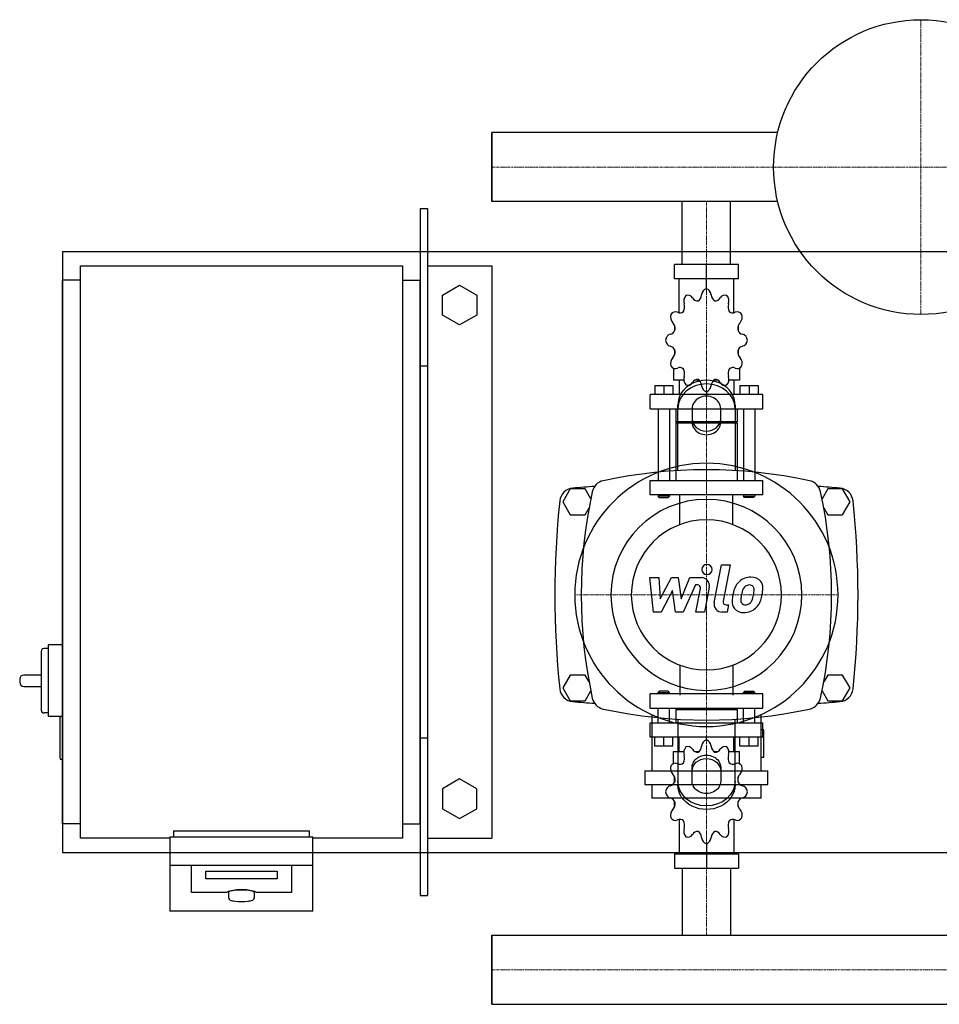
# Model space of a CAD drawing. Extents: x -330 to 950, y -316 to 372.
# Drawn here: x -330 to 313, y -316 to 372 of the extents above; entities that cross this region are included whole.
import ezdxf

# ---------------------------------------------------------------- set-up
doc = ezdxf.new("R2010")
doc.units = 0
doc.linetypes.add('DASHDOT', pattern=[1, 0.5, -0.25, 0, -0.25])
doc.layers.get('0').update_dxf_attribs({"color": 124})
doc.layers.add('CP_AXIS', color=143, linetype='DASHDOT', lineweight=18)
doc.layers.add('CP_DETAL', color=33, linetype='Continuous')

msp = doc.modelspace()

# ---------------------------------------------------------------- linework, layer by layer
for p, q in [((0, 293.15), (0, 244.85)), ((199.87, 293.15), (0, 293.15)), ((0, 244.85), (0, 293.15)), ((0, 244.85), (0, 293.15)), ((0, 293.15), (0, 293.15)), ((199.87, 244.85), (0, 244.85)), ((0, 244.85), (0, 244.85)), ((133.15, 201), (133.15, 244.85)), ((166.85, 201), (166.85, 244.85)), ((-50, 240), (-45, 240)), ((-50, 240), (-50, -240)), ((-45, 240), (-45, -240)), ((-300, 210), (-300, -210)), ((-300, 210), (950, 210)), ((-287.5, 200), (-62.5, 200)), ((-287.5, -200), (-287.5, 200)), ((-62.5, 200), (-62.5, -200)), ((-45, 200), (0, 200)), ((0, 200), (0, -200)), ((172.37, 201), (127.63, 201)), ((127.63, 191), (127.63, 201)), ((150, 184), (150, 201)), ((172.37, 191), (172.37, 201)), ((-300, -190), (-300, 190)), ((-287.5, 190), (-300, 190)), ((-62.5, 190), (-50, 190)), ((-50, -190), (-50, 190)), ((-34.5, 179.43), (-22.5, 186.36)), ((-22.5, 186.36), (-10.5, 179.43)), ((172.37, 191), (127.63, 191)), ((130.92, 167.12), (130.92, 191)), ((150, 184), (150, 186)), ((169.08, 167.12), (169.08, 191)), ((-34.5, 165.57), (-34.5, 179.43)), ((-10.5, 179.43), (-10.5, 165.57)), ((-22.5, 158.64), (-34.5, 165.57)), ((-10.5, 165.57), (-22.5, 158.64)), ((127.81, 158.11), (127.75, 158)), ((127.85, 158), (127.75, 158)), ((127.75, 158), (127.75, 154.5)), ((172.25, 158), (172.15, 158)), ((172.19, 158.11), (172.25, 158)), ((172.25, 158), (172.25, 154.5)), ((127.75, 141.5), (127.75, 137.7)), ((127.75, 138), (127.85, 138)), ((127.81, 137.89), (127.75, 138)), ((172.15, 138), (172.25, 138)), ((172.19, 137.89), (172.25, 138)), ((172.25, 141.5), (172.25, 137.7)), ((-50, 130), (-45, 130)), ((126.95, 128.45), (126.95, 120)), ((173.05, 128.45), (173.05, 120)), ((134.26, 120), (126.95, 120)), ((130.92, 120), (130.92, 110)), ((144.83, 120), (141.81, 120)), ((158.19, 120), (155.17, 120)), ((173.05, 120), (165.74, 120)), ((169.08, 120), (169.08, 110)), ((113.84, 116.4), (126.55, 116.4)), ((113.84, 116.4), (113.84, 110)), ((120.19, 116.4), (120.19, 110)), ((126.55, 116.4), (126.55, 110)), ((150, 112), (150, 110)), ((173.45, 116.4), (173.45, 110)), ((173.45, 116.4), (186.16, 116.4)), ((179.81, 116.4), (179.81, 110)), ((186.16, 116.4), (186.16, 110)), ((189.34, 110), (110.66, 110)), ((110.66, 100), (110.66, 110)), ((189.34, 100), (189.34, 110)), ((110.66, 100), (189.34, 100)), ((116.22, 100), (116.22, 50)), ((124.17, 100), (124.17, 50)), ((128.54, 100), (128.54, 91)), ((130, 56.91), (130, 102.68)), ((140, 100.18), (140, 90.62)), ((160, 90.62), (160, 100.18)), ((170, 102.68), (170, 56.91)), ((171.46, 100), (171.46, 91)), ((175.83, 100), (175.83, 50)), ((183.78, 100), (183.78, 50)), ((171.46, 91), (128.54, 91)), ((129.33, 90), (128.54, 91)), ((171.46, 90), (128.54, 90)), ((128.54, 90), (128.54, 50)), ((170.67, 90), (171.46, 91)), ((171.46, 90), (171.46, 50)), ((110.66, 50), (189.34, 50)), ((110.66, 40), (110.66, 50)), ((189.34, 40), (189.34, 50)), ((54.8, 44), (49.61, 35)), ((65.2, 44), (54.8, 44)), ((69.18, 37.1), (65.2, 44)), ((234.8, 44), (230.82, 37.1)), ((245.2, 44), (234.8, 44)), ((250.39, 35), (245.2, 44)), ((49.61, 35), (54.8, 26)), ((189.34, 40), (110.66, 40)), ((116.22, 40), (116.22, 39)), ((124.17, 39), (116.22, 39)), ((117.02, 38), (116.22, 39)), ((117.02, 38), (123.37, 38)), ((123.37, 38), (124.17, 39)), ((124.17, 40), (124.17, 39)), ((175.83, 40), (175.83, 39)), ((175.83, 39), (183.78, 39)), ((176.63, 38), (175.83, 39)), ((182.98, 38), (176.63, 38)), ((182.98, 38), (183.78, 39)), ((183.78, 40), (183.78, 39)), ((245.2, 26), (250.39, 35)), ((65.2, 26), (67.98, 30.82)), ((232.02, 30.82), (234.8, 26)), ((54.8, 26), (65.2, 26)), ((234.8, 26), (245.2, 26)), ((-310, -67.5), (-313, -67.5)), ((-310, -65), (-310, -115)), ((-300, -65), (-310, -65)), ((-315, -69.5), (-315, -110.5)), ((-330, -89), (-330, -91)), ((-315, -86), (-327, -86)), ((54.8, -86), (49.61, -95)), ((65.2, -86), (54.8, -86)), ((67.98, -90.82), (65.2, -86)), ((234.8, -86), (232.02, -90.82)), ((245.2, -86), (234.8, -86)), ((250.39, -95), (245.2, -86)), ((-327, -94), (-315, -94)), ((49.61, -95), (54.8, -104)), ((245.2, -104), (250.39, -95)), ((65.2, -104), (69.18, -97.1)), ((189.34, -99.21), (110.66, -99.21)), ((110.66, -109.28), (110.66, -99.21)), ((117.02, -97.2), (116.22, -98.2)), ((116.22, -98.2), (124.17, -98.2)), ((116.22, -99.21), (116.22, -98.2)), ((123.37, -97.2), (117.02, -97.2)), ((123.37, -97.2), (124.17, -98.2)), ((124.17, -99.21), (124.17, -98.2)), ((176.63, -97.2), (175.83, -98.2)), ((183.78, -98.2), (175.83, -98.2)), ((175.83, -99.21), (175.83, -98.2)), ((176.63, -97.2), (182.98, -97.2)), ((182.98, -97.2), (183.78, -98.2)), ((183.78, -99.21), (183.78, -98.2)), ((189.34, -109.28), (189.34, -99.21)), ((230.82, -97.1), (234.8, -104)), ((54.8, -104), (65.2, -104)), ((110.66, -109.28), (189.34, -109.28)), ((116.22, -119.34), (116.22, -109.28)), ((124.17, -119.34), (124.17, -109.28)), ((129.33, -109.28), (128.54, -110.28)), ((170.67, -109.28), (171.46, -110.28)), ((175.83, -119.34), (175.83, -109.28)), ((183.78, -119.34), (183.78, -109.28)), ((234.8, -104), (245.2, -104)), ((-310, -112.5), (-313, -112.5)), ((-301, -115), (-310, -115)), ((-302, -116), (-302, -144)), ((-300, -115), (-301, -115)), ((111.82, -113.7), (111.82, -152.98)), ((171.46, -110.28), (128.54, -110.28)), ((128.54, -110.28), (128.54, -119.34)), ((130, -116.91), (130, -162.68)), ((170, -162.68), (170, -116.91)), ((171.46, -110.28), (171.46, -119.34)), ((188.18, -152.98), (188.18, -113.7)), ((110.66, -119.34), (189.34, -119.34)), ((110.66, -129.41), (110.66, -119.34)), ((189.34, -129.41), (189.34, -119.34)), ((-50, -130), (-45, -130)), ((189.34, -129.41), (110.66, -129.41)), ((113.84, -135.85), (113.84, -129.41)), ((120.19, -135.85), (120.19, -129.41)), ((126.55, -135.85), (126.55, -129.41)), ((130.92, -139.47), (130.92, -129.41)), ((150, -131.42), (150, -129.41)), ((169.08, -139.47), (169.08, -129.41)), ((173.45, -135.85), (173.45, -129.41)), ((179.81, -135.85), (179.81, -129.41)), ((186.16, -135.85), (186.16, -129.41)), ((190.09, -124.38), (188.18, -124.38)), ((190.09, -143.45), (190.09, -124.38)), ((126.55, -135.85), (113.84, -135.85)), ((186.16, -135.85), (173.45, -135.85)), ((126.95, -139.47), (134.26, -139.47)), ((126.95, -147.97), (126.95, -139.47)), ((141.81, -139.47), (144.83, -139.47)), ((155.17, -139.47), (158.19, -139.47)), ((165.74, -139.47), (173.05, -139.47)), ((173.05, -147.97), (173.05, -139.47)), ((188.18, -143.45), (190.09, -143.45)), ((-300, -145), (-301, -145)), ((140, -160.18), (140, -150.62)), ((160, -150.62), (160, -160.18)), ((107.05, -152.98), (192.95, -152.98)), ((107.05, -152.98), (107.05, -162.52)), ((127.75, -161.11), (127.75, -157.28)), ((172.25, -161.11), (172.25, -157.28)), ((192.95, -162.52), (192.95, -152.98)), ((-22.5, -158.64), (-34.5, -165.57)), ((-10.5, -165.57), (-22.5, -158.64)), ((107.05, -162.52), (192.95, -162.52)), ((111.82, -162.52), (111.82, -172.05)), ((188.18, -172.05), (188.18, -162.52)), ((-34.5, -165.57), (-34.5, -179.43)), ((-10.5, -179.43), (-10.5, -165.57)), ((188.18, -172.05), (111.82, -172.05)), ((127.75, -177.72), (127.75, -174.2)), ((127.75, -177.72), (127.85, -177.72)), ((127.81, -177.83), (127.75, -177.72)), ((172.15, -177.72), (172.25, -177.72)), ((172.19, -177.83), (172.25, -177.72)), ((172.25, -177.72), (172.25, -174.2)), ((-34.5, -179.43), (-22.5, -186.36)), ((-22.5, -186.36), (-10.5, -179.43)), ((-287.5, -190), (-300, -190)), ((-62.5, -190), (-50, -190)), ((130.92, -186.9), (130.92, -210.93)), ((169.08, -186.9), (169.08, -210.93)), ((-225, -199.13), (-225, -250.95)), ((-225, -199.13), (-125, -199.13)), ((-222.5, -195), (-127.5, -195)), ((-222.5, -195), (-222.5, -199.13)), ((-127.5, -199.13), (-127.5, -195)), ((-125, -250.95), (-125, -199.13)), ((-225, -200), (-287.5, -200)), ((-62.5, -200), (-125, -200)), ((-45, -200), (0, -200)), ((150, -203.89), (150, -221)), ((-300, -210), (950, -210)), ((127.63, -210.93), (127.63, -221)), ((127.63, -210.93), (172.37, -210.93)), ((172.37, -210.93), (172.37, -221)), ((-225, -218.83), (-125, -218.83)), ((-210, -237.93), (-210, -218.83)), ((-140, -218.83), (-140, -237.93)), ((-200, -228.38), (-200, -223.17)), ((-200, -223.17), (-150, -223.17)), ((-150, -223.17), (-150, -228.38)), ((127.63, -221), (172.37, -221)), ((133.15, -221), (133.15, -267.85)), ((166.85, -221), (166.85, -267.85)), ((-150, -228.38), (-200, -228.38)), ((-185, -237.93), (-210, -237.93)), ((-184, -237.93), (-184, -241.87)), ((-166, -237.93), (-166, -241.87)), ((-140, -237.93), (-165, -237.93)), ((-50, -240), (-45, -240)), ((-125, -250.95), (-225, -250.95)), ((0, -316.15), (0, -267.85)), ((0, -267.85), (900, -267.85)), ((0, -267.85), (0, -316.15)), ((0, -316.15), (0, -267.85)), ((0, -267.85), (0, -267.85)), ((0, -316.15), (900, -316.15)), ((0, -316.15), (0, -316.15))]:
    msp.add_line(p, q)
at = {"extrusion": (0, 0, -1)}
for p, q in [((131.45, 19.11), (131.45, 40)), ((168.55, 19.11), (168.55, 40)), ((131.45, -79.11), (131.45, -100)), ((168.55, -79.11), (168.55, -100))]:
    msp.add_line(p, q, dxfattribs=at)
msp.add_circle((300, 269), 103)
for centre, radius, start, end in [((150, -282.81), 340.31, 77.76543, 102.23457), ((80, 40), 10, 102.23457, 167.76543), ((220, 40), 10, 12.23457, 77.76543), ((57.44, 34.66), 10, 94.75692, 173.90284), ((150, -1077.6), 1126.1, 93.97964, 94.75692), ((402.81, -30), 340.31, 167.76543, 192.23457), ((150, -1077.6), 1126.1, 85.24308, 86.02036), ((-102.81, -30), 340.31, 347.76543, 12.23457), ((242.56, 34.66), 10, 6.09716, 85.24308), ((662.73, -30), 618.72, 173.90284, 186.09716), ((-362.73, -30), 618.72, 353.90284, 6.09716), ((-313, -69.5), 2, 90, 180), ((-327, -89), 3, 90, 180), ((-327, -91), 3, 180, 270), ((57.44, -94.66), 10, 186.09716, 265.24308), ((242.56, -94.66), 10, 274.75692, 353.90284), ((80, -100), 10, 192.23457, 257.76543), ((220, -100), 10, 282.23457, 347.76543), ((150, 1017.6), 1126.1, 265.24308, 266.02036), ((150, 222.81), 340.31, 257.76543, 282.23457), ((150, 1017.6), 1126.1, 273.97964, 274.75692), ((-313, -110.5), 2, 180, 270), ((-301, -116), 1, 90, 180), ((-301, -144), 1, 180, 270), ((-184.02, -238.3), 1.04, 104.87189, 159.45127), ((-174.3, -275.51), 39.51, 91.01794, 104.65), ((-175.7, -275.51), 39.51, 75.35, 88.98206), ((-165.98, -238.3), 1.04, 20.54873, 75.12811), ((-182.41, -241.76), 1.59, 184.07741, 252.24998), ((-178.22, -230.19), 13.89, 250.33062, 264.09931), ((-175, -201.13), 43.13, 263.8089, 276.1911), ((-171.78, -230.19), 13.89, 275.90069, 289.66938), ((-167.48, -241.83), 1.49, 285.00504, 358.68482)]:
    msp.add_arc(centre, radius, start, end)
for centre, major_axis, ratio, start_param, end_param in [((138.19, 175.29), (0, 5), 0.794811, 0.679978, 1.960955), ((137.12, 174.51), (0, 5), 0.794811, -0.913757, 0.36722), ((142.48, 180.44), (0, 5.33), 0.794811, 3.543217, 4.578949), ((150.62, 179.06), (0, 5), 0.794811, 0.156379, 1.437356), ((149.38, 179.06), (0, 5), 0.794811, -1.437356, -0.156379), ((157.52, 180.44), (0, 5.33), 0.794811, 1.704237, 2.739969), ((162.88, 174.51), (0, 5), 0.794811, -0.36722, 0.913757), ((161.81, 175.29), (0, 5), 0.794811, 4.322231, 5.603208), ((130.6, 171.36), (0, 5.33), 0.794811, 4.066815, 5.102547), ((143.62, 180.82), (0, 5.33), 0.794811, 2.227836, 3.263568), ((156.38, 180.82), (0, 5.33), 0.794811, 3.019618, 4.05535), ((169.4, 171.36), (0, 5.33), 0.794811, 1.180638, 2.21637), ((128.93, 164.2), (0, 5), 0.794811, 1.203577, 2.484554), ((128.31, 162.86), (0, 5), 0.794811, -0.390158, 0.890819), ((131.43, 172.41), (0, 5.33), 0.794811, 2.751434, 3.787166), ((168.57, 172.41), (0, 5.33), 0.794811, 2.496019, 3.531751), ((171.69, 162.86), (0, 5), 0.794811, -0.890819, 0.390158), ((171.07, 164.2), (0, 5), 0.794811, 3.798632, 5.079609), ((123.91, 156.02), (0, 5.33), 0.794811, 4.590414, 5.626146), ((176.09, 156.02), (0, 5.33), 0.794811, 0.657039, 1.692771), ((125.31, 147.22), (0, 5), 0.794811, 0.133441, 1.414417), ((124.22, 157.46), (0, 5.33), 0.794811, 3.275033, 4.310765), ((175.78, 157.46), (0, 5.33), 0.794811, 1.97242, 3.008152), ((174.69, 147.22), (0, 5), 0.794811, -1.414417, -0.13344), ((125.31, 148.78), (0, 5), 0.794811, 1.727175, 3.008152), ((174.69, 148.78), (0, 5), 0.794811, 3.275033, 4.55601), ((124.22, 138.54), (0, 5.33), 0.794811, -1.169172, -0.13344), ((123.91, 139.98), (0, 5.33), 0.794811, 3.798632, 4.834364), ((176.09, 139.98), (0, 5.33), 0.794811, 1.448822, 2.484553), ((175.78, 138.54), (0, 5.33), 0.794811, 0.13344, 1.169172), ((128.93, 131.8), (0, 5), 0.794811, 0.657039, 1.938016), ((171.07, 131.8), (0, 5), 0.794811, 4.345169, 5.626146), ((128.31, 133.14), (0, 5), 0.794811, 2.250774, 3.531751), ((131.43, 123.59), (0, 5.33), 0.794811, -0.645574, 0.390158), ((130.6, 124.64), (0, 5.33), 0.794811, 4.322231, 5.357963), ((169.4, 124.64), (0, 5.33), 0.794811, 0.925223, 1.960955), ((168.57, 123.59), (0, 5.33), 0.794811, -0.390158, 0.645574), ((171.69, 133.14), (0, 5), 0.794811, 2.751434, 4.032411), ((150, 102.68), (20, 0), 0.866025, 0, 3.141593), ((150, 100.18), (-20, 0), 0.866025, 3.141593, 6.283185), ((138.19, 120.71), (0, 5), 0.794811, 1.180638, 2.461615), ((137.12, 121.49), (0, 5), 0.794811, 2.774373, 4.05535), ((143.62, 115.18), (0, 5.33), 0.794811, -0.121975, 0.913757), ((142.48, 115.56), (0, 5.33), 0.794811, -1.437356, -0.401624), ((157.52, 115.56), (0, 5.33), 0.794811, 0.401624, 1.437356), ((156.38, 115.18), (0, 5.33), 0.794811, -0.913757, 0.121975), ((162.88, 121.49), (0, 5), 0.794811, 2.227836, 3.508812), ((161.81, 120.71), (0, 5), 0.794811, 3.82157, 5.102547), ((150.62, 116.94), (0, 5), 0.794811, 1.704237, 2.985214), ((149.38, 116.94), (0, 5), 0.794811, 3.297972, 4.578949), ((150, 100.18), (10, 0), 0.866025, 0, 3.141593), ((150, 93.12), (10, 0), 0.866025, 3.141593, 6.283185), ((150, 90.62), (-10, 0), 0.866025, 0, 3.141593), ((150, -30), (-65.05, 65.05), 1, 3.926991, 10.210176), ((150, -30), (-47.19, 47.19), 1, 3.926991, 10.210176), ((150, -30), (-37.12, 37.12), 1, 3.926991, 10.210176), ((138.19, -140.19), (0, 5.03), 0.789657, 0.679978, 1.960955), ((137.12, -140.97), (0, 5.03), 0.789657, -0.913757, 0.36722), ((142.48, -135.01), (0, 5.37), 0.789657, 3.543217, 4.578949), ((150.62, -136.39), (0, 5.03), 0.789657, 0.156379, 1.437356), ((149.38, -136.39), (0, 5.03), 0.789657, -1.437356, -0.156379), ((157.52, -135.01), (0, 5.37), 0.789657, 1.704237, 2.739969), ((162.88, -140.97), (0, 5.03), 0.789657, -0.36722, 0.913757), ((161.81, -140.19), (0, 5.03), 0.789657, 4.322231, 5.603208), ((130.6, -144.14), (0, 5.37), 0.789657, 4.066815, 5.102547), ((143.62, -134.62), (0, 5.37), 0.789657, 2.227836, 3.263568), ((156.38, -134.62), (0, 5.37), 0.789657, 3.019618, 4.05535), ((169.4, -144.14), (0, 5.37), 0.789657, 1.180638, 2.21637), ((128.93, -151.34), (0, 5.03), 0.789657, 1.203577, 2.484554), ((128.31, -152.7), (0, 5.03), 0.789657, -0.390158, 0.890819), ((131.43, -143.08), (0, 5.37), 0.789657, 2.751434, 3.787166), ((168.57, -143.08), (0, 5.37), 0.789657, 2.496019, 3.531751), ((171.69, -152.7), (0, 5.03), 0.789657, -0.890819, 0.390158), ((171.07, -151.34), (0, 5.03), 0.789657, 3.798632, 5.079609), ((123.91, -159.58), (0, 5.37), 0.789657, 4.590414, 5.626146), ((176.09, -159.58), (0, 5.37), 0.789657, 0.657039, 1.692771), ((125.31, -168.44), (0, 5.03), 0.789657, 0.133441, 1.414417), ((124.22, -158.13), (0, 5.37), 0.789657, 3.275033, 4.310765), ((175.78, -158.13), (0, 5.37), 0.789657, 1.97242, 3.008152), ((174.69, -168.44), (0, 5.03), 0.789657, -1.414417, -0.13344), ((125.31, -166.87), (0, 5.03), 0.789657, 1.727175, 3.008152), ((124.22, -177.18), (0, 5.37), 0.789657, -1.169172, -0.13344), ((175.78, -177.18), (0, 5.37), 0.789657, 0.13344, 1.169172), ((174.69, -166.87), (0, 5.03), 0.789657, 3.275033, 4.55601), ((123.91, -175.73), (0, 5.37), 0.789657, 3.798632, 4.834364), ((176.09, -175.73), (0, 5.37), 0.789657, 1.448822, 2.484553), ((128.93, -183.96), (0, 5.03), 0.789657, 0.657039, 1.938016), ((128.31, -182.61), (0, 5.03), 0.789657, 2.250774, 3.531751), ((171.69, -182.61), (0, 5.03), 0.789657, 2.751434, 4.032411), ((171.07, -183.96), (0, 5.03), 0.789657, 4.345169, 5.626146), ((131.43, -192.22), (0, 5.37), 0.789657, -0.645574, 0.390158), ((130.6, -191.17), (0, 5.37), 0.789657, 4.322231, 5.357963), ((169.4, -191.17), (0, 5.37), 0.789657, 0.925223, 1.960955), ((168.57, -192.22), (0, 5.37), 0.789657, -0.390158, 0.645574), ((138.19, -195.12), (0, 5.03), 0.789657, 1.180638, 2.461615), ((137.12, -194.34), (0, 5.03), 0.789657, 2.774373, 4.05535), ((143.62, -200.69), (0, 5.37), 0.789657, -0.121975, 0.913757), ((142.48, -200.3), (0, 5.37), 0.789657, -1.437356, -0.401624), ((157.52, -200.3), (0, 5.37), 0.789657, 0.401624, 1.437356), ((156.38, -200.69), (0, 5.37), 0.789657, -0.913757, 0.121975), ((162.88, -194.34), (0, 5.03), 0.789657, 2.227836, 3.508812), ((161.81, -195.12), (0, 5.03), 0.789657, 3.82157, 5.102547), ((150.62, -198.92), (0, 5.03), 0.789657, 1.704237, 2.985214), ((149.38, -198.92), (0, 5.03), 0.789657, 3.297972, 4.578949), ((-175, -237.93), (9, 0), 0.173648, 1.570796, 3.141593), ((-175, -237.93), (9, 0), 0.173648, 0, 1.570796)]:
    msp.add_ellipse(centre, major_axis=major_axis, ratio=ratio, start_param=start_param, end_param=end_param)
for centre, major_axis, start_param, end_param in [((150, -150.62), (-10, 0), 0, 3.141593), ((150, -153.12), (10, 0), 3.141593, 6.283185), ((150, -160.18), (-20, 0), 3.141593, 6.283185), ((150, -162.68), (20, 0), 0, 3.141593), ((150, -160.18), (10, 0), 0, 3.141593)]:
    msp.add_ellipse(centre, major_axis=major_axis, ratio=0.866025, start_param=start_param, end_param=end_param, dxfattribs=at)
at = {"layer": 'CP_AXIS'}
for p, q in [((300, 166), (300, 372)), ((0, 269), (900, 269)), ((0, 269), (0, 269)), ((150, 244.85), (150, 201)), ((150, 201), (150, 40)), ((150, -122), (150, 62)), ((58, -30), (242, -30)), ((150, -221), (150, -99.21)), ((150, -267.85), (150, -221)), ((0, -292), (900, -292)), ((0, -292), (0, -292))]:
    msp.add_line(p, q, dxfattribs=at)
at = {"layer": 'CP_DETAL'}
for p, q in [((155.43, -35.25), (160.51, -9.09)), ((160.51, -9.09), (166.53, -9.09)), ((166.53, -9.09), (161.61, -34.42)), ((110.53, -17.93), (116.74, -17.93)), ((113.07, -42.07), (110.53, -17.93)), ((116.74, -17.93), (117.73, -32.85)), ((117.73, -32.85), (125.53, -17.93)), ((125.53, -17.93), (130.24, -17.93)), ((130.24, -17.93), (132.3, -32.85)), ((132.3, -32.85), (138.32, -17.93)), ((138.32, -17.93), (146.41, -17.92)), ((126.32, -26.92), (118.33, -42.07)), ((128.42, -42.07), (126.32, -26.92)), ((142.35, -23.02), (133.68, -42.07)), ((143.76, -23.02), (142.35, -23.02)), ((142.69, -42.08), (145.86, -25.57)), ((152.04, -24.72), (148.71, -42.08)), ((163.72, -36.97), (165.56, -36.97)), ((165.56, -36.97), (164.57, -42.07)), ((118.33, -42.07), (113.07, -42.07)), ((133.68, -42.07), (128.42, -42.07)), ((148.71, -42.08), (142.69, -42.08)), ((164.57, -42.07), (161.04, -42.07))]:
    msp.add_line(p, q, dxfattribs=at)
for centre, major_axis, start_param, end_param in [((150.41, -12.27), (2.53, 2.53), 5.497787, 11.780972), ((146.42, -23.64), (4.04, 4.04), 5.308354, 7.070498), ((180.37, -29.17), (7.95, 7.95), 1.492145, 1.847688), ((180.95, -29.63), (8.47, 8.47), 0.773681, 1.504446), ((181.64, -25.94), (-5.87, 5.87), 4.622723, 5.563896), ((182.18, -25.01), (5.17, 5.17), 5.449224, 6.142122), ((143.76, -25.17), (-1.52, 1.52), 3.737243, 5.498418), ((189.4, -33.26), (14.95, 14.95), 1.886902, 2.20041), ((181.42, -28.94), (4.59, 4.59), 1.524065, 2.15626), ((179.94, -27.51), (3.13, 3.13), 0.762611, 1.493945), ((180.13, -27.12), (-2.86, 2.86), -1.145564, -0.763), ((180.59, -25.81), (-1.88, 1.88), 4.605782, 5.124683), ((179.74, -26.25), (2.55, 2.55), 5.47118, 6.124937), ((160.37, -25.74), (16.25, 16.25), 5.312365, 5.471248), ((165.2, -24.84), (-17.17, 17.17), 3.713792, 3.905325), ((175.42, -34.89), (5.3, 5.3), 2.241753, 2.998304), ((196.57, -35.77), (20.26, 20.26), 2.152572, 2.29556), ((177.84, -33.66), (-2.67, 2.67), 0.664354, 1.407996), ((194.86, -34.35), (-14.7, 14.7), 0.573359, 0.730099), ((206.74, -36.13), (23.18, 23.18), 2.094577, 2.167465), ((176.8, -31.76), (3.85, 3.85), 4.644985, 5.058247), ((165.07, -26.84), (-12.84, 12.84), 3.517366, 3.753562), ((176.53, -30.35), (-8.45, 8.45), 3.071819, 3.648756), ((154.1, -23.31), (-25.08, 25.08), 3.631391, 3.737807), ((161.04, -36.35), (-4.04, 4.04), 0.593484, 2.356194), ((163.72, -34.83), (1.52, 1.52), 2.164281, 3.926991), ((175.7, -34.27), (-5.72, 5.72), 1.468129, 2.430215), ((177.1, -33.89), (-2.15, 2.15), 1.487964, 2.438848), ((176.37, -30.05), (8.69, 8.69), 3.921297, 4.636275), ((176.57, -26.31), (7.53, 7.53), 4.000025, 4.140447), ((177.52, -32.48), (-3.14, 3.14), 2.65704, 3.059183)]:
    msp.add_ellipse(centre, major_axis=major_axis, ratio=1, start_param=start_param, end_param=end_param, dxfattribs=at)

doc.saveas('drawing.dxf')
